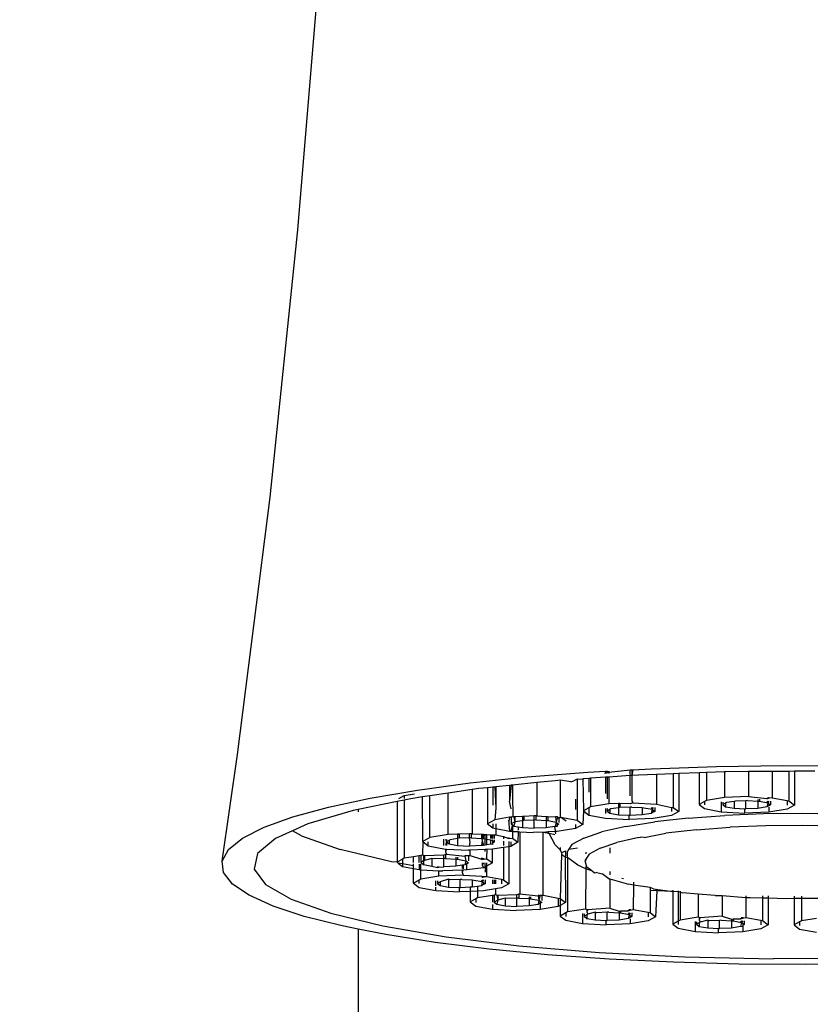
# Model space of a CAD drawing. Units: millimetres. Extents: x 194 to 772, y 430 to 1272.
# Drawn here: x 624 to 648, y 760 to 791 of the extents above; entities that cross this region are included whole.
import ezdxf

# ---------------------------------------------------------------- set-up
doc = ezdxf.new("R2010")
doc.units = ezdxf.units.MM
doc.layers.add('COTA', color=1, linetype='Continuous')
doc.layers.add('RUBINETTOS', color=2, linetype='Continuous')
doc.styles.get("Standard").update_dxf_attribs({"font": 'arial.ttf'})
doc.dimstyles.new('Milímetros', dxfattribs={"dimtxt": 11, "dimasz": 5, "dimexe": 3, "dimexo": 10, "dimgap": 3, "dimtad": 1, "dimtxsty": 'Standard', "dimblk": 'DOT', "dimcen": 2.5, "dimadec": 0, "dimazin": 0, "dimtfac": 1, "dimtmove": 0, "dimatfit": 3, "dimldrblk": 'DOT', "dimfxl": 1, "dimarcsym": 0})

# ---------------------------------------------------------------- blocks, each defined once
blk = doc.blocks.new('_Dot')
at = {"color": 0, "linetype": 'ByBlock', "lineweight": -2}
blk.add_line((-0.5, 0), (-1, 0), dxfattribs=at)
at = {"color": 0, "linetype": 'ByBlock', "const_width": 0.5}
blk.add_lwpolyline([(-0.25, 0, 1), (0.25, 0, 1)], format="xyb", close=True, dxfattribs=at)
blk = doc.blocks.new('*D47')
at = {"layer": 'COTA', "color": 0, "lineweight": -2, "transparency": 16777216}
for p, q in [((638.066, 976.953), (586.755, 976.953)), ((589.755, 971.953), (589.755, 493.564)), ((611.194, 488.564), (586.755, 488.564))]:
    blk.add_line(p, q, dxfattribs=at)
at = {"layer": 'Defpoints', "color": 0, "transparency": 16777216}
for p in [(648.066, 976.953), (589.755, 488.564), (621.194, 488.564)]:
    blk.add_point(p, dxfattribs=at)
at = {"layer": 'COTA', "color": 0, "lineweight": -2, "transparency": 16777216, "xscale": 5, "yscale": 5, "zscale": 5}
for p, rotation in [((589.755, 976.953), 90), ((589.755, 488.564), 270)]:
    blk.add_blockref('_Dot', p, dxfattribs=dict(at, rotation=rotation))
at = {"layer": 'COTA', "color": 0, "transparency": 16777216, "insert": (581.138, 732.758), "char_height": 11, "attachment_point": 5, "rotation": 90}
blk.add_mtext('489', dxfattribs=at)
blk = doc.blocks.new('*D57')
at = {"layer": 'COTA', "color": 0, "lineweight": -2, "transparency": 16777216}
for p, q in [((658.066, 976.953), (772.46, 976.953)), ((769.46, 971.953), (769.46, 726.073)), ((737.694, 721.073), (772.46, 721.073))]:
    blk.add_line(p, q, dxfattribs=at)
at = {"layer": 'Defpoints', "color": 0, "transparency": 16777216}
for p in [(648.066, 976.953), (727.694, 721.073), (769.46, 721.073)]:
    blk.add_point(p, dxfattribs=at)
at = {"layer": 'COTA', "color": 0, "lineweight": -2, "transparency": 16777216, "xscale": 5, "yscale": 5, "zscale": 5}
for p, rotation in [((769.46, 976.953), 90), ((769.46, 721.073), 270)]:
    blk.add_blockref('_Dot', p, dxfattribs=dict(at, rotation=rotation))
at = {"layer": 'COTA', "color": 0, "transparency": 16777216, "insert": (760.844, 849.013), "char_height": 11, "attachment_point": 5, "rotation": 90}
blk.add_mtext('256', dxfattribs=at)

msp = doc.modelspace()

# ---------------------------------------------------------------- linework, layer by layer
at = {"layer": 'RUBINETTOS'}
for p, q in [((632.306, 784.343), (633.029, 793.122)), ((631.43, 775.938), (632.306, 784.343)), ((630.404, 767.852), (631.43, 775.938)), ((629.923, 764.504), (630.404, 767.852)), ((639.512, 767.147), (641.417, 767.298)), ((641.417, 767.298), (641.979, 767.329)), ((641.941, 767.268), (642.001, 767.282)), ((641.979, 767.329), (642.029, 767.332)), ((641.979, 767.329), (641.979, 767.266)), ((642.001, 767.282), (642.078, 767.294)), ((642.029, 767.332), (642.028, 767.263)), ((642.029, 767.332), (642.078, 767.294)), ((642.078, 767.294), (642.749, 767.372)), ((642.078, 767.334), (642.078, 767.261)), ((642.749, 767.372), (642.807, 767.375)), ((642.749, 767.223), (642.749, 767.372)), ((642.835, 767.376), (642.807, 767.195)), ((642.807, 767.375), (642.835, 767.376)), ((642.807, 767.375), (642.807, 767.195)), ((642.835, 767.376), (643.41, 767.408)), ((643.41, 767.408), (645.463, 767.478)), ((644.916, 767.279), (644.277, 767.255)), ((645.146, 767.287), (644.916, 767.279)), ((644.916, 767.279), (644.916, 766.284)), ((645.146, 767.287), (645.145, 766.413)), ((645.715, 767.308), (645.146, 767.287)), ((645.463, 767.478), (647.55, 767.506)), ((645.754, 767.31), (645.715, 767.308)), ((645.715, 767.308), (645.715, 766.504)), ((646.472, 767.315), (645.754, 767.31)), ((647.214, 767.321), (646.472, 767.315)), ((646.472, 767.315), (646.472, 766.534)), ((647.742, 767.324), (647.214, 767.321)), ((647.214, 767.321), (647.214, 766.494)), ((647.55, 767.506), (649.642, 767.492)), ((647.914, 767.326), (647.742, 767.324)), ((647.742, 767.324), (647.742, 766.395)), ((648.559, 767.331), (647.914, 767.326)), ((647.914, 767.326), (647.914, 766.263)), ((637.72, 766.96), (639.512, 767.147)), ((639.817, 766.97), (639.052, 766.891)), ((640.396, 767.031), (639.817, 766.97)), ((639.817, 766.97), (639.817, 765.926)), ((640.559, 767.042), (640.396, 767.031)), ((640.559, 765.886), (640.559, 767.042)), ((640.881, 766.995), (640.559, 767.042)), ((640.881, 766.995), (640.979, 767.028)), ((641.087, 767.078), (640.979, 767.028)), ((641.087, 767.078), (641.086, 765.787)), ((641.087, 767.078), (641.259, 767.089)), ((641.451, 767.102), (641.259, 767.089)), ((641.259, 767.089), (641.279, 766.082)), ((641.508, 767.106), (641.451, 767.102)), ((641.451, 767.102), (641.451, 766.67)), ((641.979, 767.138), (641.508, 767.106)), ((641.508, 767.106), (641.508, 766.211)), ((642.028, 767.142), (641.979, 767.138)), ((641.979, 767.138), (641.979, 766.629)), ((642.078, 767.145), (642.028, 767.142)), ((642.028, 767.142), (642.028, 766.465)), ((642.749, 767.191), (642.078, 767.145)), ((642.078, 767.145), (642.078, 766.302)), ((642.807, 767.195), (642.749, 767.191)), ((642.749, 766.552), (642.749, 767.191)), ((642.807, 767.195), (642.806, 766.405)), ((643.008, 767.209), (642.807, 767.195)), ((643.577, 767.23), (643.008, 767.209)), ((644.105, 767.249), (643.577, 767.23)), ((643.577, 767.23), (643.577, 766.292)), ((644.105, 767.249), (644.104, 766.193)), ((644.277, 767.255), (644.105, 767.249)), ((644.277, 767.255), (644.277, 766.061)), ((634.573, 766.483), (636.066, 766.737)), ((636.066, 766.737), (637.72, 766.96)), ((637.782, 766.75), (637.025, 766.638)), ((637.988, 766.78), (637.782, 766.75)), ((637.782, 766.75), (637.782, 765.365)), ((638.261, 766.809), (637.988, 766.78)), ((638.433, 766.826), (638.261, 766.809)), ((638.261, 766.809), (638.261, 765.676)), ((638.49, 766.832), (638.433, 766.826)), ((638.433, 766.826), (638.433, 766.264)), ((638.524, 766.836), (638.49, 766.832)), ((638.49, 766.832), (638.524, 766.163)), ((638.961, 766.881), (638.524, 766.836)), ((638.524, 766.836), (638.524, 766.163)), ((639.01, 766.886), (638.961, 766.39)), ((639.01, 766.886), (638.961, 766.881)), ((638.961, 766.881), (638.961, 766.39)), ((639.052, 766.891), (639.01, 766.886)), ((639.052, 766.891), (639.052, 766.582)), ((633.26, 766.2), (634.573, 766.483)), ((635.42, 766.375), (634.194, 766.123)), ((635.42, 766.375), (635.419, 764.467)), ((635.649, 766.423), (635.42, 766.375)), ((635.479, 766.47), (635.649, 766.565)), ((635.649, 766.565), (635.971, 766.617)), ((635.649, 766.565), (635.649, 766.467)), ((635.851, 766.464), (635.649, 766.423)), ((635.649, 766.423), (635.649, 764.595)), ((636.219, 766.519), (635.851, 766.464)), ((636.455, 766.554), (636.219, 766.519)), ((636.226, 765.115), (636.219, 766.519)), ((637.025, 766.638), (636.455, 766.554)), ((636.455, 765.244), (636.455, 766.554)), ((637.025, 765.335), (637.025, 766.638)), ((639.01, 766.143), (638.961, 766.39)), ((639.052, 766.582), (639.06, 765.896)), ((641.029, 766.447), (641.029, 766.123)), ((642.806, 766.405), (642.835, 766.332)), ((645.088, 766.381), (644.916, 766.284)), ((645.145, 766.413), (645.088, 766.381)), ((645.088, 766.381), (645.088, 766.269)), ((645.715, 766.504), (645.145, 766.413)), ((645.616, 766.361), (645.616, 766.053)), ((645.665, 766.356), (645.665, 766.279)), ((646.472, 766.534), (645.715, 766.504)), ((646.015, 766.381), (645.78, 766.343)), ((646.065, 766.389), (646.015, 766.381)), ((646.015, 766.381), (646.015, 766.163)), ((646.386, 766.402), (646.065, 766.389)), ((646.443, 766.404), (646.386, 766.402)), ((646.386, 766.143), (646.386, 766.402)), ((646.443, 766.404), (646.765, 766.386)), ((646.472, 766.534), (647.05, 766.475)), ((646.765, 766.441), (646.765, 766.386)), ((646.765, 766.386), (646.814, 766.384)), ((646.765, 766.386), (646.765, 766.158)), ((646.814, 766.447), (646.814, 766.384)), ((646.814, 766.384), (647.078, 766.334)), ((647.05, 766.475), (647.115, 766.499)), ((647.05, 766.475), (647.05, 766.449)), ((647.05, 766.387), (647.078, 766.334)), ((647.078, 766.501), (647.078, 766.456)), ((647.078, 766.387), (647.078, 766.334)), ((647.115, 766.387), (647.078, 766.334)), ((647.115, 766.499), (647.115, 766.467)), ((647.115, 766.499), (647.214, 766.494)), ((647.164, 766.388), (647.164, 766.268)), ((647.214, 766.494), (647.684, 766.406)), ((647.684, 766.406), (647.684, 766.265)), ((647.684, 766.406), (647.742, 766.395)), ((647.742, 766.395), (647.914, 766.263)), ((632.145, 765.893), (633.26, 766.2)), ((634.044, 766.092), (632.614, 765.672)), ((634.194, 766.123), (634.044, 766.092)), ((634.194, 766.123), (634.194, 766.055)), ((638.524, 766.163), (638.49, 765.805)), ((641.279, 766.082), (641.258, 765.655)), ((641.451, 766.178), (641.279, 766.082)), ((641.279, 766.082), (641.451, 765.95)), ((641.508, 766.211), (641.451, 766.178)), ((641.451, 766.178), (641.451, 765.95)), ((642.078, 766.302), (641.508, 766.211)), ((641.979, 766.159), (641.979, 765.998)), ((642.028, 766.154), (642.028, 766.077)), ((642.143, 766.141), (642.028, 766.077)), ((642.028, 766.077), (642.114, 766.011)), ((642.378, 766.314), (642.078, 766.302)), ((642.114, 766.144), (642.114, 766.011)), ((642.378, 766.179), (642.143, 766.141)), ((642.428, 766.316), (642.378, 766.314)), ((642.378, 766.314), (642.378, 766.179)), ((642.428, 766.187), (642.378, 766.179)), ((642.378, 766.179), (642.378, 765.961)), ((642.428, 766.316), (642.428, 766.187)), ((642.749, 766.301), (642.428, 766.316)), ((642.749, 766.199), (642.428, 766.187)), ((642.835, 766.332), (642.749, 766.301)), ((642.749, 766.301), (642.749, 766.328)), ((642.806, 766.202), (642.749, 766.199)), ((642.749, 765.941), (642.749, 766.199)), ((642.806, 766.202), (643.128, 766.184)), ((642.835, 766.332), (643.577, 766.292)), ((643.128, 766.184), (643.128, 765.956)), ((643.128, 766.184), (643.177, 766.182)), ((643.177, 766.182), (643.441, 766.132)), ((643.412, 766.184), (643.441, 766.132)), ((643.441, 766.132), (643.412, 766.002)), ((643.441, 766.185), (643.441, 766.132)), ((643.478, 766.185), (643.441, 766.132)), ((643.441, 766.132), (643.478, 766.104)), ((643.478, 766.104), (643.527, 766.066)), ((643.478, 766.104), (643.478, 766.039)), ((643.527, 766.066), (643.478, 766.039)), ((643.527, 766.186), (643.527, 766.066)), ((643.577, 766.292), (644.047, 766.192)), ((644.047, 766.192), (644.104, 766.193)), ((644.047, 766.192), (644.047, 766.063)), ((644.277, 766.061), (644.047, 765.932)), ((644.104, 766.193), (644.277, 766.061)), ((644.916, 766.284), (645.088, 766.152)), ((645.088, 766.152), (645.616, 766.053)), ((645.616, 766.053), (646.358, 766.013)), ((645.78, 766.343), (645.665, 766.279)), ((645.665, 766.279), (645.751, 766.213)), ((645.751, 766.346), (645.751, 766.213)), ((645.751, 766.213), (646.015, 766.163)), ((646.015, 766.163), (646.358, 766.145)), ((646.358, 766.013), (646.358, 766.145)), ((646.358, 766.145), (646.386, 766.143)), ((647.115, 766.043), (646.358, 766.013)), ((646.765, 766.158), (646.386, 766.143)), ((647.05, 766.204), (646.765, 766.158)), ((647.078, 766.334), (647.05, 766.204)), ((647.115, 766.241), (647.05, 766.204)), ((647.078, 766.334), (647.115, 766.306)), ((647.115, 766.306), (647.164, 766.268)), ((647.115, 766.306), (647.115, 766.241)), ((647.164, 766.268), (647.115, 766.241)), ((647.115, 766.197), (647.115, 766.043)), ((647.684, 766.135), (647.115, 766.043)), ((647.914, 766.263), (647.684, 766.135)), ((631.243, 765.565), (632.145, 765.893)), ((638.49, 765.805), (638.261, 765.676)), ((638.961, 765.88), (638.49, 765.805)), ((638.937, 765.758), (638.91, 765.778)), ((638.961, 765.88), (638.937, 765.758)), ((638.937, 765.758), (638.937, 765.676)), ((639.01, 765.888), (638.961, 765.88)), ((639.06, 765.896), (639.01, 765.888)), ((639.01, 765.888), (639.01, 765.671)), ((639.125, 765.735), (639.01, 765.671)), ((639.096, 765.897), (639.06, 765.896)), ((639.125, 765.899), (639.096, 765.897)), ((639.096, 765.897), (639.125, 765.735)), ((639.125, 765.735), (639.096, 765.605)), ((639.36, 765.908), (639.125, 765.899)), ((639.125, 765.899), (639.125, 765.735)), ((639.36, 765.773), (639.125, 765.735)), ((639.41, 765.91), (639.36, 765.908)), ((639.36, 765.908), (639.36, 765.773)), ((639.41, 765.781), (639.36, 765.773)), ((639.36, 765.773), (639.36, 765.555)), ((639.731, 765.922), (639.41, 765.91)), ((639.41, 765.91), (639.41, 765.781)), ((639.731, 765.793), (639.41, 765.781)), ((639.788, 765.925), (639.731, 765.922)), ((639.731, 765.793), (639.731, 765.922)), ((639.788, 765.796), (639.731, 765.793)), ((639.731, 765.535), (639.731, 765.793)), ((639.817, 765.926), (639.788, 765.925)), ((639.788, 765.925), (639.788, 765.796)), ((639.788, 765.796), (640.11, 765.778)), ((639.817, 765.926), (640.11, 765.91)), ((640.11, 765.91), (640.11, 765.778)), ((640.11, 765.91), (640.159, 765.907)), ((640.11, 765.778), (640.159, 765.776)), ((640.11, 765.778), (640.11, 765.55)), ((640.159, 765.907), (640.159, 765.776)), ((640.159, 765.907), (640.4, 765.894)), ((640.159, 765.776), (640.423, 765.726)), ((640.4, 765.894), (640.423, 765.726)), ((640.46, 765.891), (640.4, 765.894)), ((640.46, 765.891), (640.423, 765.726)), ((640.46, 765.891), (640.509, 765.849)), ((640.509, 765.888), (640.509, 765.849)), ((640.509, 765.849), (640.559, 765.886)), ((640.509, 765.849), (640.509, 765.719)), ((640.559, 765.886), (641.086, 765.787)), ((640.738, 765.755), (640.559, 765.886)), ((641.086, 765.787), (641.258, 765.655)), ((641.451, 765.95), (641.979, 765.851)), ((641.979, 765.851), (642.72, 765.811)), ((642.114, 766.011), (642.378, 765.961)), ((642.378, 765.961), (642.72, 765.943)), ((642.611, 765.592), (643.526, 765.739)), ((642.72, 765.811), (642.72, 765.943)), ((642.72, 765.943), (642.749, 765.941)), ((643.478, 765.841), (642.72, 765.811)), ((643.128, 765.956), (642.749, 765.941)), ((643.412, 766.002), (643.128, 765.956)), ((643.478, 766.039), (643.412, 766.002)), ((644.047, 765.932), (643.478, 765.841)), ((644.573, 765.856), (643.526, 765.739)), ((644.573, 765.856), (645.723, 765.94)), ((646.938, 765.988), (645.723, 765.94)), ((648.183, 765.998), (646.938, 765.988)), ((649.42, 765.971), (648.183, 765.998)), ((630.566, 765.221), (631.243, 765.565)), ((632.137, 765.458), (631.602, 765.218)), ((632.614, 765.672), (632.137, 765.458)), ((632.421, 765.295), (632.137, 765.458)), ((638.261, 765.676), (638.433, 765.544)), ((638.433, 765.675), (638.433, 765.544)), ((638.433, 765.544), (638.524, 765.527)), ((638.524, 765.674), (638.524, 765.527)), ((638.524, 765.527), (638.524, 765.325)), ((638.524, 765.527), (638.961, 765.445)), ((638.937, 765.676), (638.961, 765.445)), ((638.961, 765.445), (639.021, 765.442)), ((639.051, 765.639), (638.994, 765.45)), ((638.994, 765.45), (639.051, 765.433)), ((639.01, 765.671), (639.051, 765.639)), ((639.021, 765.442), (639.051, 765.433)), ((639.051, 765.639), (639.096, 765.605)), ((639.051, 765.639), (639.051, 765.433)), ((639.051, 765.433), (639.051, 765.226)), ((639.051, 765.433), (639.224, 765.431)), ((639.096, 765.605), (639.224, 765.581)), ((639.224, 765.431), (639.223, 765.094)), ((639.224, 765.581), (639.224, 765.476)), ((639.224, 765.581), (639.36, 765.555)), ((639.224, 765.431), (639.277, 765.428)), ((639.277, 765.428), (639.277, 763.472)), ((639.277, 765.428), (639.702, 765.405)), ((639.36, 765.555), (639.731, 765.535)), ((640.11, 765.55), (639.731, 765.535)), ((640.175, 765.424), (640.019, 765.402)), ((640.369, 765.592), (640.11, 765.55)), ((640.394, 765.432), (640.175, 765.424)), ((640.2, 765.368), (640.175, 765.424)), ((640.394, 765.596), (640.369, 765.592)), ((640.369, 765.592), (640.39, 765.458)), ((640.423, 765.726), (640.394, 765.596)), ((640.459, 765.589), (640.394, 765.596)), ((640.459, 765.435), (640.394, 765.432)), ((640.394, 765.432), (640.405, 765.359)), ((640.423, 765.726), (640.459, 765.698)), ((640.459, 765.698), (640.509, 765.66)), ((640.459, 765.698), (640.459, 765.633)), ((640.509, 765.66), (640.459, 765.633)), ((640.459, 765.633), (640.459, 765.589)), ((641.029, 765.526), (640.459, 765.435)), ((641.029, 765.657), (641.029, 765.526)), ((641.258, 765.655), (641.029, 765.526)), ((642.611, 765.592), (641.858, 765.42)), ((644.834, 765.491), (643.868, 765.383)), ((644.834, 765.491), (645.893, 765.568)), ((647.014, 765.612), (645.893, 765.568)), ((648.162, 765.621), (647.014, 765.612)), ((649.302, 765.596), (648.162, 765.621)), ((630.125, 764.866), (630.566, 765.221)), ((631.602, 765.218), (631.034, 764.741)), ((632.421, 765.295), (633.636, 764.866)), ((636.226, 765.115), (636.218, 764.687)), ((636.455, 765.244), (636.226, 765.115)), ((636.226, 765.115), (636.398, 764.983)), ((636.398, 764.983), (636.398, 765.114)), ((637.025, 765.335), (636.455, 765.244)), ((636.89, 764.989), (636.89, 765.196)), ((636.947, 765.19), (636.975, 765.11)), ((636.975, 765.187), (636.975, 765.11)), ((637.09, 765.174), (636.975, 765.11)), ((637.325, 765.347), (637.025, 765.335)), ((637.061, 765.177), (637.061, 765.044)), ((637.325, 765.212), (637.09, 765.174)), ((637.375, 765.349), (637.325, 765.347)), ((637.325, 765.347), (637.325, 765.212)), ((637.375, 765.22), (637.325, 765.212)), ((637.325, 765.212), (637.325, 764.994)), ((637.696, 765.361), (637.375, 765.349)), ((637.375, 765.349), (637.375, 765.22)), ((637.696, 765.232), (637.375, 765.22)), ((637.753, 765.364), (637.696, 765.361)), ((637.696, 765.232), (637.696, 765.361)), ((637.753, 765.235), (637.696, 765.232)), ((637.717, 765.086), (637.696, 765.232)), ((637.782, 765.365), (637.753, 765.364)), ((637.753, 765.364), (637.753, 765.235)), ((637.753, 765.235), (638.075, 765.217)), ((637.782, 765.365), (638.075, 765.349)), ((638.101, 765.142), (638.074, 764.989)), ((638.075, 765.349), (638.075, 765.217)), ((638.075, 765.349), (638.138, 765.346)), ((638.138, 765.346), (638.075, 765.217)), ((638.075, 765.217), (638.124, 765.215)), ((638.075, 765.217), (638.101, 765.176)), ((638.101, 765.176), (638.101, 765.142)), ((638.101, 765.142), (638.137, 764.999)), ((638.138, 765.346), (638.124, 765.215)), ((638.124, 765.215), (638.188, 765.203)), ((638.138, 765.346), (638.188, 765.343)), ((638.188, 765.203), (638.188, 765.343)), ((638.188, 765.343), (638.245, 765.34)), ((638.188, 765.007), (638.188, 765.203)), ((638.188, 765.203), (638.245, 765.192)), ((638.245, 765.192), (638.245, 765.34)), ((638.245, 765.34), (638.359, 765.334)), ((638.245, 765.017), (638.245, 765.192)), ((638.245, 765.192), (638.359, 765.17)), ((638.359, 765.334), (638.359, 765.217)), ((638.359, 765.334), (638.388, 765.332)), ((638.359, 765.17), (638.359, 765.035)), ((638.359, 765.17), (638.388, 765.165)), ((638.388, 765.332), (638.388, 765.218)), ((638.388, 765.332), (638.425, 765.33)), ((638.388, 765.165), (638.424, 765.168)), ((638.425, 765.33), (638.424, 765.218)), ((638.424, 765.168), (638.424, 765.137)), ((638.424, 765.137), (638.424, 765.072)), ((638.424, 765.137), (638.474, 765.099)), ((638.425, 765.33), (638.474, 765.327)), ((638.474, 765.327), (638.474, 765.219)), ((638.474, 765.327), (638.524, 765.325)), ((638.474, 765.173), (638.474, 765.099)), ((638.524, 765.325), (638.764, 765.28)), ((638.764, 765.28), (638.764, 765.2)), ((638.764, 765.28), (638.937, 765.215)), ((638.764, 765.133), (638.764, 764.991)), ((638.936, 765.119), (638.936, 764.956)), ((638.937, 765.247), (638.937, 765.215)), ((638.937, 765.215), (639.051, 765.226)), ((638.994, 765.114), (638.994, 764.965)), ((639.051, 765.226), (639.223, 765.094)), ((639.848, 765.411), (639.702, 765.405)), ((640.019, 765.402), (639.848, 765.411)), ((640.019, 763.432), (640.019, 765.402)), ((640.2, 765.368), (640.019, 765.402)), ((640.386, 765.333), (640.2, 765.368)), ((640.387, 765.015), (640.2, 765.368)), ((641.288, 765.227), (640.92, 765.021)), ((641.288, 765.227), (641.858, 765.42)), ((643.024, 765.247), (642.33, 765.088)), ((643.024, 765.247), (643.08, 765.256)), ((643.195, 765.241), (643.08, 765.256)), ((643.195, 765.241), (643.868, 765.383)), ((629.923, 764.504), (630.125, 764.866)), ((635.241, 764.478), (633.636, 764.866)), ((636.398, 764.983), (636.947, 764.883)), ((636.975, 765.11), (636.947, 764.99)), ((636.947, 764.883), (636.947, 764.79)), ((636.947, 764.883), (636.975, 764.882)), ((636.975, 764.882), (636.947, 764.79)), ((636.975, 765.11), (637.061, 765.044)), ((636.975, 765.11), (636.975, 764.99)), ((636.975, 764.882), (637.667, 764.844)), ((637.061, 765.044), (637.325, 764.994)), ((637.325, 764.994), (637.696, 764.974)), ((637.717, 764.846), (637.667, 764.844)), ((637.696, 764.974), (637.717, 765.086)), ((638.074, 764.989), (637.696, 764.974)), ((638.188, 764.865), (637.717, 764.846)), ((637.717, 764.677), (637.717, 764.846)), ((638.137, 764.999), (638.074, 764.989)), ((638.188, 765.007), (638.137, 764.999)), ((638.245, 765.017), (638.188, 765.007)), ((638.245, 764.867), (638.188, 764.865)), ((638.188, 764.802), (638.188, 764.865)), ((638.245, 764.867), (638.236, 764.61)), ((638.359, 765.035), (638.245, 765.017)), ((638.424, 764.874), (638.245, 764.867)), ((638.424, 765.028), (638.359, 765.035)), ((638.417, 764.446), (638.424, 764.874)), ((638.474, 765.099), (638.424, 765.072)), ((638.424, 765.072), (638.424, 765.028)), ((638.764, 764.929), (638.424, 764.874)), ((638.936, 764.956), (638.764, 764.929)), ((638.764, 764.929), (638.764, 763.92)), ((638.994, 764.965), (638.936, 764.956)), ((638.936, 764.956), (638.936, 763.789)), ((639.223, 765.094), (638.994, 764.965)), ((640.547, 764.86), (640.387, 765.015)), ((640.547, 764.927), (640.547, 764.86)), ((640.547, 764.86), (640.591, 764.767)), ((640.591, 764.767), (640.719, 764.831)), ((640.719, 764.831), (640.719, 764.693)), ((640.818, 764.88), (640.781, 764.804)), ((640.781, 764.83), (640.781, 764.804)), ((640.781, 764.632), (640.781, 764.804)), ((640.92, 765.021), (640.818, 764.88)), ((640.818, 764.88), (641.094, 764.925)), ((641.804, 764.911), (641.465, 764.72)), ((641.804, 764.911), (642.33, 765.088)), ((642.108, 764.918), (642.108, 764.758)), ((629.965, 764.141), (629.923, 764.504)), ((631.034, 764.741), (630.927, 764.253)), ((635.591, 764.563), (635.419, 764.467)), ((635.649, 764.595), (635.591, 764.563)), ((635.591, 764.563), (635.591, 764.418)), ((635.939, 764.642), (635.649, 764.595)), ((636.111, 764.67), (635.939, 764.642)), ((635.939, 764.463), (635.939, 764.642)), ((636.169, 764.679), (636.111, 764.67)), ((636.111, 764.462), (636.111, 764.67)), ((636.218, 764.687), (636.169, 764.679)), ((636.169, 764.679), (636.169, 764.461)), ((636.255, 764.51), (636.169, 764.461)), ((636.255, 764.675), (636.218, 764.687)), ((636.255, 764.675), (636.255, 764.51)), ((636.283, 764.665), (636.255, 764.675)), ((636.283, 764.526), (636.255, 764.51)), ((636.255, 764.51), (636.255, 764.396)), ((636.889, 764.686), (636.283, 764.665)), ((636.283, 764.665), (636.283, 764.526)), ((636.519, 764.588), (636.283, 764.526)), ((636.519, 764.588), (636.518, 764.346)), ((636.568, 764.572), (636.519, 764.588)), ((636.889, 764.584), (636.568, 764.572)), ((636.947, 764.715), (636.889, 764.686)), ((636.889, 764.584), (636.889, 764.686)), ((636.947, 764.586), (636.889, 764.584)), ((636.889, 764.326), (636.889, 764.584)), ((636.947, 764.79), (636.975, 764.717)), ((636.975, 764.717), (636.947, 764.715)), ((636.947, 764.715), (636.947, 764.586)), ((636.947, 764.586), (637.268, 764.569)), ((636.975, 764.717), (637.553, 764.657)), ((637.268, 764.624), (637.268, 764.569)), ((637.268, 764.569), (637.318, 764.566)), ((637.268, 764.569), (637.268, 764.341)), ((637.318, 764.63), (637.318, 764.566)), ((637.318, 764.566), (637.581, 764.517)), ((637.581, 764.684), (637.553, 764.657)), ((637.553, 764.657), (637.581, 764.517)), ((637.581, 764.517), (637.553, 764.387)), ((637.581, 764.684), (637.668, 764.679)), ((637.581, 764.517), (637.667, 764.451)), ((637.668, 764.679), (637.667, 764.51)), ((637.668, 764.679), (637.717, 764.677)), ((637.717, 764.677), (638.072, 764.562)), ((638.072, 764.61), (638.072, 764.562)), ((638.072, 764.562), (638.101, 764.564)), ((638.101, 764.604), (638.101, 764.564)), ((638.101, 764.564), (638.137, 764.568)), ((638.137, 764.598), (638.137, 764.568)), ((638.137, 764.568), (638.245, 764.577)), ((638.245, 764.577), (638.236, 764.61)), ((638.245, 764.577), (638.417, 764.446)), ((640.595, 764.712), (640.546, 763.333)), ((640.591, 764.767), (640.595, 764.712)), ((640.709, 764.626), (640.595, 764.712)), ((640.719, 764.693), (640.709, 764.626)), ((640.709, 764.626), (640.719, 763.201)), ((640.781, 764.603), (640.709, 764.626)), ((640.781, 764.603), (640.734, 764.612)), ((640.781, 764.632), (640.825, 764.59)), ((640.781, 764.632), (640.781, 764.603)), ((640.781, 764.603), (640.781, 762.905)), ((640.825, 764.59), (640.781, 764.603)), ((641.102, 764.379), (640.825, 764.59)), ((641.351, 764.563), (641.321, 764.522)), ((641.321, 764.522), (641.377, 764.323)), ((641.351, 764.783), (641.351, 764.734)), ((641.465, 764.72), (641.351, 764.563)), ((641.351, 764.563), (641.351, 764.518)), ((630.927, 764.253), (631.283, 763.77)), ((635.419, 764.467), (635.241, 764.478)), ((635.419, 764.467), (635.452, 764.442)), ((635.452, 764.442), (635.591, 764.335)), ((635.591, 764.418), (635.452, 764.442)), ((635.938, 764.358), (635.591, 764.418)), ((635.591, 764.418), (635.591, 764.335)), ((635.591, 764.335), (635.938, 764.27)), ((635.938, 764.358), (635.939, 764.422)), ((635.938, 764.27), (635.938, 764.358)), ((635.938, 763.809), (635.938, 764.27)), ((635.938, 764.27), (636.119, 764.236)), ((636.119, 764.407), (636.12, 764.326)), ((636.12, 764.326), (636.119, 764.236)), ((636.119, 764.236), (636.168, 764.233)), ((636.168, 764.318), (636.12, 764.326)), ((636.168, 764.318), (636.168, 764.403)), ((636.168, 764.233), (636.168, 764.318)), ((636.168, 763.938), (636.168, 764.233)), ((636.168, 764.233), (636.737, 764.203)), ((636.169, 764.461), (636.255, 764.396)), ((636.255, 764.396), (636.518, 764.346)), ((636.518, 764.346), (636.688, 764.303)), ((636.688, 764.337), (636.688, 764.303)), ((636.688, 764.303), (636.737, 764.308)), ((636.737, 764.308), (636.737, 764.334)), ((636.737, 764.308), (636.889, 764.326)), ((636.737, 764.029), (636.737, 764.203)), ((636.737, 764.203), (636.861, 764.196)), ((637.466, 764.22), (636.861, 764.196)), ((637.268, 764.341), (636.889, 764.326)), ((637.466, 764.373), (637.268, 764.341)), ((637.495, 764.377), (637.466, 764.373)), ((637.466, 764.373), (637.466, 764.276)), ((637.495, 764.221), (637.466, 764.16)), ((637.495, 764.221), (637.466, 764.22)), ((637.466, 764.22), (637.466, 764.16)), ((637.553, 764.387), (637.495, 764.377)), ((637.495, 764.377), (637.495, 764.266)), ((637.618, 764.226), (637.495, 764.221)), ((637.618, 764.423), (637.553, 764.387)), ((637.667, 764.451), (637.618, 764.423)), ((637.618, 764.226), (637.618, 764.423)), ((638.137, 764.288), (637.618, 764.226)), ((638.101, 764.448), (638.101, 764.387)), ((638.137, 764.448), (638.101, 764.387)), ((638.101, 764.387), (638.137, 764.288)), ((638.187, 764.317), (638.137, 764.288)), ((638.187, 764.317), (638.187, 764.448)), ((638.236, 764.345), (638.187, 764.317)), ((638.187, 764.317), (638.187, 764.153)), ((638.236, 764.447), (638.236, 764.345)), ((638.417, 764.446), (638.236, 764.345)), ((638.236, 764.345), (638.236, 764.019)), ((641.351, 764.261), (641.102, 764.379)), ((641.351, 764.261), (641.35, 762.996)), ((641.351, 764.328), (641.351, 764.261)), ((641.544, 764.196), (641.351, 764.261)), ((641.544, 764.196), (641.377, 764.323)), ((641.632, 764.128), (641.544, 764.196)), ((630.249, 763.781), (629.965, 764.141)), ((636.111, 763.906), (635.938, 763.809)), ((636.168, 763.938), (636.111, 763.906)), ((636.111, 763.795), (636.111, 763.906)), ((636.737, 764.029), (636.168, 763.938)), ((636.638, 763.726), (636.638, 763.886)), ((636.688, 763.881), (636.688, 763.804)), ((637.495, 764.059), (636.737, 764.029)), ((637.038, 763.931), (636.803, 763.868)), ((637.038, 763.931), (637.038, 763.689)), ((637.087, 763.914), (637.038, 763.931)), ((637.409, 763.927), (637.087, 763.914)), ((637.466, 763.929), (637.409, 763.927)), ((637.409, 763.669), (637.409, 763.927)), ((637.466, 764.16), (637.495, 764.059)), ((637.466, 763.929), (637.787, 763.912)), ((637.495, 764.059), (638.101, 764.026)), ((637.787, 763.912), (637.787, 763.684)), ((637.787, 763.912), (637.837, 763.909)), ((637.837, 763.909), (638.101, 763.86)), ((638.072, 763.912), (638.101, 763.86)), ((638.101, 764.026), (638.101, 763.982)), ((638.101, 764.026), (638.137, 764.025)), ((638.137, 763.913), (638.101, 763.86)), ((638.101, 763.912), (638.101, 763.86)), ((638.137, 764.025), (638.137, 763.992)), ((638.137, 764.025), (638.236, 764.019)), ((638.187, 763.913), (638.187, 763.794)), ((638.236, 764.019), (638.707, 763.931)), ((638.421, 763.916), (638.421, 763.792)), ((638.47, 763.917), (638.47, 763.792)), ((638.52, 763.917), (638.52, 763.791)), ((638.707, 763.931), (638.707, 763.79)), ((638.707, 763.931), (638.764, 763.92)), ((638.764, 763.92), (638.936, 763.789)), ((641.697, 764.149), (641.632, 764.128)), ((641.697, 764.149), (641.867, 764.103)), ((642.078, 763.944), (641.867, 764.103)), ((642.078, 763.944), (642.108, 763.942)), ((642.108, 764.177), (642.108, 764.077)), ((642.108, 763.942), (642.108, 763.026)), ((642.108, 763.942), (642.701, 763.776)), ((642.538, 763.945), (642.488, 763.954)), ((630.773, 763.429), (630.249, 763.781)), ((631.283, 763.77), (632.092, 763.303)), ((635.938, 763.809), (636.111, 763.678)), ((636.111, 763.678), (636.638, 763.579)), ((636.638, 763.579), (636.638, 763.684)), ((636.638, 763.579), (637.38, 763.539)), ((636.803, 763.868), (636.688, 763.804)), ((636.688, 763.804), (636.774, 763.738)), ((636.774, 763.872), (636.774, 763.738)), ((636.774, 763.738), (637.038, 763.689)), ((637.038, 763.689), (637.38, 763.67)), ((637.38, 763.539), (637.38, 763.67)), ((637.38, 763.67), (637.409, 763.669)), ((637.721, 763.681), (637.409, 763.669)), ((637.787, 763.684), (637.721, 763.681)), ((637.721, 763.681), (637.721, 763.552)), ((637.95, 763.71), (637.787, 763.684)), ((638.072, 763.729), (637.95, 763.71)), ((637.95, 763.71), (637.95, 763.561)), ((638.137, 763.568), (637.95, 763.561)), ((638.101, 763.86), (638.072, 763.729)), ((638.137, 763.766), (638.072, 763.729)), ((638.101, 763.86), (638.137, 763.832)), ((638.137, 763.832), (638.187, 763.794)), ((638.137, 763.832), (638.137, 763.766)), ((638.187, 763.794), (638.137, 763.766)), ((638.52, 763.63), (638.137, 763.568)), ((638.707, 763.66), (638.52, 763.63)), ((638.52, 763.63), (638.52, 763.442)), ((638.936, 763.789), (638.707, 763.66)), ((642.85, 763.749), (642.701, 763.776)), ((642.85, 763.749), (642.849, 762.986)), ((642.85, 763.837), (642.85, 763.749)), ((643.377, 763.671), (642.85, 763.749)), ((643.377, 763.671), (643.377, 763.58)), ((643.482, 763.63), (643.377, 763.671)), ((643.377, 763.58), (643.377, 762.887)), ((643.591, 763.569), (643.377, 763.58)), ((643.482, 763.63), (643.549, 763.627)), ((643.549, 763.627), (643.591, 763.569)), ((643.549, 763.627), (644.089, 763.544)), ((643.591, 763.569), (643.549, 762.755)), ((644.089, 763.544), (643.591, 763.569)), ((644.089, 763.588), (644.089, 763.544)), ((631.528, 763.089), (630.773, 763.429)), ((632.092, 763.303), (633.334, 762.865)), ((637.721, 763.552), (637.38, 763.539)), ((637.95, 763.561), (637.721, 763.552)), ((637.721, 763.552), (637.721, 763.222)), ((637.893, 763.319), (637.721, 763.222)), ((637.95, 763.351), (637.893, 763.319)), ((637.893, 763.319), (637.893, 763.207)), ((637.95, 763.561), (637.95, 763.351)), ((638.421, 763.426), (637.95, 763.351)), ((638.47, 763.434), (638.421, 763.426)), ((638.421, 763.426), (638.421, 763.217)), ((638.52, 763.442), (638.47, 763.434)), ((638.47, 763.434), (638.47, 763.217)), ((638.585, 763.281), (638.47, 763.217)), ((638.585, 763.421), (638.52, 763.442)), ((638.556, 763.43), (638.585, 763.281)), ((638.585, 763.281), (638.556, 763.151)), ((639.191, 763.441), (638.585, 763.421)), ((638.585, 763.421), (638.585, 763.281)), ((638.82, 763.343), (638.585, 763.281)), ((638.82, 763.343), (638.82, 763.102)), ((638.87, 763.327), (638.82, 763.343)), ((639.191, 763.34), (638.87, 763.327)), ((639.248, 763.462), (639.191, 763.441)), ((639.191, 763.34), (639.191, 763.441)), ((639.248, 763.342), (639.191, 763.34)), ((639.191, 763.082), (639.191, 763.34)), ((639.277, 763.472), (639.248, 763.462)), ((639.248, 763.462), (639.248, 763.342)), ((639.248, 763.342), (639.57, 763.325)), ((639.277, 763.472), (639.855, 763.413)), ((639.57, 763.379), (639.57, 763.325)), ((639.57, 763.325), (639.619, 763.322)), ((639.57, 763.325), (639.57, 763.097)), ((639.619, 763.385), (639.619, 763.322)), ((639.619, 763.322), (639.883, 763.272)), ((639.883, 763.272), (639.854, 763.142)), ((639.883, 763.439), (639.855, 763.413)), ((639.855, 763.413), (639.92, 763.437)), ((639.855, 763.413), (639.883, 763.272)), ((639.92, 763.437), (639.883, 763.272)), ((639.883, 763.272), (639.92, 763.244)), ((639.92, 763.437), (639.969, 763.435)), ((639.969, 763.435), (639.969, 763.265)), ((639.969, 763.435), (640.019, 763.432)), ((640.019, 763.432), (640.489, 763.344)), ((640.489, 763.344), (640.489, 763.073)), ((640.489, 763.344), (640.546, 763.333)), ((640.546, 763.333), (640.719, 763.201)), ((640.546, 763.333), (640.548, 763.106)), ((644.089, 763.544), (644.089, 762.525)), ((644.261, 763.535), (644.089, 763.544)), ((644.261, 763.565), (644.261, 763.535)), ((644.318, 763.532), (644.261, 763.535)), ((644.261, 763.535), (644.261, 762.621)), ((644.318, 763.557), (644.318, 763.532)), ((644.318, 763.532), (644.318, 762.653)), ((644.318, 763.532), (644.398, 763.509)), ((644.888, 763.465), (644.398, 763.509)), ((644.888, 763.465), (644.888, 762.745)), ((645.42, 763.418), (644.888, 763.465)), ((645.42, 763.418), (645.645, 763.421)), ((645.645, 763.421), (645.645, 762.775)), ((645.645, 763.421), (646.387, 763.365)), ((646.387, 763.416), (646.387, 763.365)), ((646.387, 763.365), (646.387, 762.735)), ((646.387, 763.365), (646.518, 763.358)), ((646.518, 763.358), (646.915, 763.35)), ((646.915, 763.35), (646.914, 762.636)), ((646.915, 763.412), (646.915, 763.35)), ((646.915, 763.35), (647.087, 763.346)), ((647.087, 763.411), (647.087, 763.346)), ((647.087, 763.346), (647.087, 762.504)), ((647.087, 763.346), (647.658, 763.333)), ((647.658, 763.333), (647.906, 763.335)), ((647.906, 763.405), (647.906, 763.335)), ((647.906, 763.335), (648.136, 763.337)), ((647.906, 763.335), (647.906, 762.498)), ((648.136, 763.404), (648.136, 763.337)), ((648.136, 763.337), (648.705, 763.342)), ((648.136, 763.337), (648.136, 762.627)), ((632.505, 762.768), (631.528, 763.089)), ((637.721, 763.222), (637.893, 763.091)), ((637.893, 763.091), (638.421, 762.992)), ((638.421, 763.139), (638.421, 762.992)), ((638.421, 762.992), (639.162, 762.952)), ((638.47, 763.217), (638.556, 763.151)), ((638.556, 763.151), (638.82, 763.102)), ((638.82, 763.102), (639.191, 763.082)), ((639.92, 762.981), (639.162, 762.952)), ((639.57, 763.097), (639.191, 763.082)), ((639.854, 763.142), (639.57, 763.097)), ((639.92, 763.179), (639.854, 763.142)), ((639.92, 763.244), (639.969, 763.207)), ((639.92, 763.244), (639.92, 763.179)), ((639.969, 763.207), (639.92, 763.179)), ((639.92, 763.179), (639.92, 762.981)), ((640.489, 763.073), (639.92, 762.981)), ((640.548, 763.106), (640.489, 763.073)), ((640.719, 763.201), (640.548, 763.106)), ((640.548, 763.106), (640.551, 762.776)), ((641.35, 762.996), (640.781, 762.905)), ((641.416, 762.975), (641.35, 762.996)), ((641.387, 762.984), (641.387, 762.906)), ((641.416, 762.975), (641.387, 762.906)), ((642.108, 763.026), (641.416, 762.975)), ((642.108, 763.026), (642.4, 762.933)), ((642.685, 762.967), (642.685, 762.941)), ((642.685, 762.941), (642.714, 762.949)), ((642.714, 762.993), (642.714, 762.949)), ((642.714, 762.949), (642.75, 762.959)), ((642.75, 762.991), (642.75, 762.959)), ((642.75, 762.959), (642.849, 762.986)), ((642.849, 762.986), (643.32, 762.898)), ((633.69, 762.468), (632.505, 762.768)), ((633.334, 762.865), (634.972, 762.469)), ((640.724, 762.873), (640.551, 762.776)), ((640.551, 762.776), (640.724, 762.644)), ((640.781, 762.905), (640.724, 762.873)), ((640.724, 762.873), (640.724, 762.761)), ((640.724, 762.644), (641.251, 762.545)), ((641.251, 762.853), (641.251, 762.545)), ((641.301, 762.848), (641.301, 762.771)), ((641.416, 762.835), (641.301, 762.771)), ((641.301, 762.771), (641.387, 762.705)), ((641.387, 762.906), (641.416, 762.835)), ((641.387, 762.838), (641.387, 762.705)), ((641.387, 762.705), (641.651, 762.656)), ((641.651, 762.897), (641.416, 762.835)), ((641.651, 762.897), (641.651, 762.656)), ((641.7, 762.881), (641.651, 762.897)), ((641.651, 762.656), (641.993, 762.637)), ((642.022, 762.894), (641.7, 762.881)), ((642.079, 762.896), (642.022, 762.894)), ((642.022, 762.636), (642.022, 762.894)), ((642.4, 762.65), (642.022, 762.636)), ((642.079, 762.896), (642.4, 762.878)), ((642.4, 762.933), (642.45, 762.939)), ((642.4, 762.933), (642.4, 762.878)), ((642.4, 762.878), (642.45, 762.876)), ((642.4, 762.878), (642.4, 762.65)), ((642.685, 762.696), (642.4, 762.65)), ((642.45, 762.939), (642.685, 762.941)), ((642.45, 762.939), (642.45, 762.876)), ((642.45, 762.876), (642.714, 762.826)), ((642.685, 762.879), (642.714, 762.826)), ((642.714, 762.826), (642.685, 762.696)), ((642.75, 762.733), (642.685, 762.696)), ((642.714, 762.879), (642.714, 762.826)), ((642.75, 762.879), (642.714, 762.826)), ((642.714, 762.826), (642.75, 762.798)), ((642.75, 762.798), (642.8, 762.76)), ((642.75, 762.798), (642.75, 762.733)), ((642.8, 762.76), (642.75, 762.733)), ((642.75, 762.689), (642.75, 762.535)), ((642.8, 762.88), (642.8, 762.76)), ((643.32, 762.898), (643.32, 762.757)), ((643.32, 762.898), (643.377, 762.887)), ((643.549, 762.755), (643.32, 762.627)), ((643.377, 762.887), (643.549, 762.755)), ((644.318, 762.653), (644.261, 762.621)), ((644.888, 762.745), (644.318, 762.653)), ((644.953, 762.723), (644.888, 762.745)), ((644.924, 762.733), (644.924, 762.655)), ((644.953, 762.723), (644.924, 762.655)), ((644.924, 762.655), (644.953, 762.584)), ((645.645, 762.775), (644.953, 762.723)), ((645.188, 762.646), (644.953, 762.584)), ((645.188, 762.646), (645.188, 762.404)), ((645.238, 762.63), (645.188, 762.646)), ((645.559, 762.642), (645.238, 762.63)), ((645.616, 762.644), (645.559, 762.642)), ((645.559, 762.384), (645.559, 762.642)), ((645.616, 762.644), (645.938, 762.627)), ((645.645, 762.775), (645.938, 762.682)), ((645.938, 762.682), (645.987, 762.688)), ((645.938, 762.682), (645.938, 762.627)), ((645.987, 762.688), (646.222, 762.689)), ((645.987, 762.688), (645.987, 762.624)), ((646.222, 762.715), (646.222, 762.689)), ((646.222, 762.689), (646.251, 762.697)), ((646.251, 762.742), (646.251, 762.697)), ((646.251, 762.697), (646.288, 762.707)), ((646.288, 762.74), (646.288, 762.707)), ((646.288, 762.707), (646.387, 762.735)), ((646.387, 762.735), (646.857, 762.646)), ((646.857, 762.646), (646.857, 762.506)), ((646.857, 762.646), (646.914, 762.636)), ((648.606, 762.703), (648.136, 762.627)), ((634.194, 762.367), (633.69, 762.468)), ((634.194, 762.367), (634.194, 713.128)), ((635.067, 762.194), (634.194, 762.367)), ((634.972, 762.469), (636.964, 762.125)), ((641.251, 762.545), (641.993, 762.505)), ((641.993, 762.505), (641.993, 762.637)), ((641.993, 762.637), (642.022, 762.636)), ((642.75, 762.535), (641.993, 762.505)), ((643.32, 762.627), (642.75, 762.535)), ((644.261, 762.621), (644.089, 762.525)), ((644.089, 762.525), (644.261, 762.393)), ((644.261, 762.621), (644.261, 762.51)), ((644.261, 762.393), (644.789, 762.294)), ((644.789, 762.602), (644.789, 762.294)), ((644.838, 762.596), (644.838, 762.519)), ((644.953, 762.584), (644.838, 762.519)), ((644.838, 762.519), (644.924, 762.454)), ((644.924, 762.587), (644.924, 762.454)), ((644.924, 762.454), (645.188, 762.404)), ((645.188, 762.404), (645.53, 762.386)), ((645.53, 762.254), (645.53, 762.386)), ((645.53, 762.386), (645.559, 762.384)), ((645.938, 762.399), (645.559, 762.384)), ((645.938, 762.627), (645.987, 762.624)), ((645.938, 762.627), (645.938, 762.399)), ((646.222, 762.445), (645.938, 762.399)), ((645.987, 762.624), (646.251, 762.575)), ((646.222, 762.627), (646.251, 762.575)), ((646.251, 762.575), (646.222, 762.445)), ((646.288, 762.438), (646.222, 762.445)), ((646.251, 762.628), (646.251, 762.575)), ((646.288, 762.628), (646.251, 762.575)), ((646.251, 762.575), (646.288, 762.547)), ((646.288, 762.547), (646.288, 762.481)), ((646.288, 762.547), (646.337, 762.509)), ((646.337, 762.509), (646.288, 762.481)), ((646.288, 762.481), (646.288, 762.438)), ((646.288, 762.438), (646.288, 762.284)), ((646.857, 762.375), (646.288, 762.284)), ((646.337, 762.629), (646.337, 762.509)), ((647.087, 762.504), (646.857, 762.375)), ((646.914, 762.636), (647.087, 762.504)), ((648.078, 762.595), (647.906, 762.498)), ((647.906, 762.498), (648.078, 762.367)), ((648.136, 762.627), (648.078, 762.595)), ((648.078, 762.595), (648.078, 762.484)), ((648.078, 762.367), (648.606, 762.268)), ((636.618, 761.949), (635.067, 762.194)), ((636.964, 762.125), (639.254, 761.842)), ((644.789, 762.294), (645.53, 762.254)), ((646.288, 762.284), (645.53, 762.254)), ((638.321, 761.738), (636.618, 761.949)), ((640.155, 761.562), (638.321, 761.738)), ((639.254, 761.842), (641.78, 761.629)), ((642.093, 761.424), (640.155, 761.562)), ((641.78, 761.629), (644.474, 761.491)), ((644.11, 761.327), (642.093, 761.424)), ((644.474, 761.491), (647.261, 761.431)), ((650.066, 761.452), (647.261, 761.431)), ((646.178, 761.27), (644.11, 761.327)), ((648.27, 761.256), (646.178, 761.27)), ((650.357, 761.284), (648.27, 761.256))]:
    msp.add_line(p, q, dxfattribs=at)

# ---------------------------------------------------------------- dimensions: what is measured, and where the dimension line sits
at = {"layer": 'COTA'}
for base, p2, text, picture, middle in [((589.755, 488.564), (621.194, 488.564), '489', '*D47', (581.138, 732.758)), ((769.46, 721.073), (727.694, 721.073), '256', '*D57', (760.844, 849.013))]:
    dim = msp.add_linear_dim(base=base, p1=(648.066, 976.953), p2=p2, angle=90, text=text, dimstyle='Milímetros', dxfattribs=at)
    dim.commit()
    dim.dimension.update_dxf_attribs({"geometry": picture, "text_midpoint": middle})

doc.saveas('drawing.dxf')
